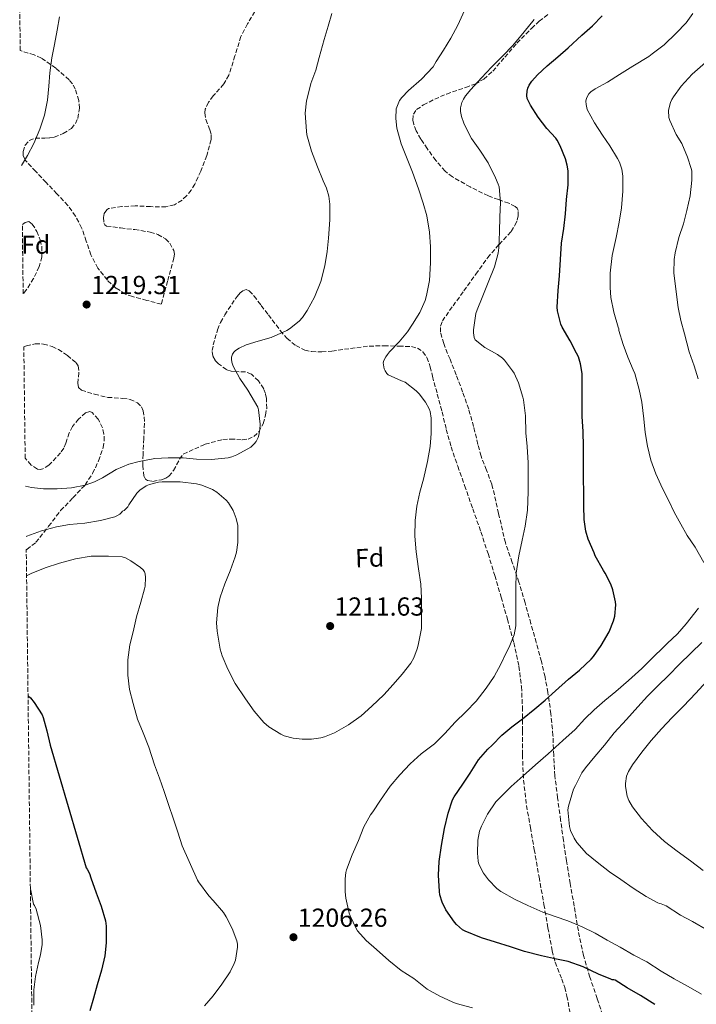
# Model space of a CAD drawing. Units: metres. Extents: x 583459 to 586894, y 4738190 to 4740546.
# Drawn here: x 583468 to 583728, y 4739338 to 4739716 of the extents above; entities that cross this region are included whole.
import ezdxf
from ezdxf.enums import TextEntityAlignment as Align

# ---------------------------------------------------------------- set-up
doc = ezdxf.new("R2010")
doc.units = ezdxf.units.M
doc.header["$MEASUREMENT"] = 0
doc.linetypes.add('DGN Style 3', pattern=[2.435891, 1.739922, -0.695969])
for name, color, linetype, lineweight in [('Cota de punto acotado terreno', 7, 'Continuous', 0), ('Curva de nivel directora', 30, 'Continuous', 30), ('Curva de nivel intermedia', 30, 'Continuous', 0), ('Etiqueta de zona arbolada', 92, 'Continuous', 0), ('Punto acotado terreno (símbolo)', 7, 'Continuous', 0), ('Zona arbolada', 92, 'DGN Style 3', 0)]:
    doc.layers.add(name, color=color, linetype=linetype, lineweight=lineweight)
doc.styles.add('Style-Arial', font='arial.ttf')

# ---------------------------------------------------------------- blocks, each defined once
blk = doc.blocks.new('5PATER')
at = {"layer": 'Punto acotado terreno (símbolo)', "linetype": 'Continuous', "lineweight": 0}
h = blk.add_hatch(color=51, dxfattribs=at)
edge = h.paths.add_edge_path()
edge.add_ellipse((0, 0), major_axis=(-0.11, -0.111), ratio=0.999422, start_angle=0, end_angle=360)

msp = doc.modelspace()

# ---------------------------------------------------------------- linework, layer by layer
at = {"layer": 'Curva de nivel directora', "color": 30, "linetype": 'Continuous', "lineweight": 30, "elevation": 1200, "flags": 128}
for points in [[(583683.63, 4739583.64), (583682.82, 4739586.3), (583682.08, 4739587.82), (583679.66, 4739592.44), (583676.61, 4739597.72), (583676.1, 4739598.95), (583674.72, 4739604.06), (583674.67, 4739605.43), (583674.96, 4739611.8), (583675.5, 4739617.45), (583675.87, 4739623.74), (583676.3, 4739630.02), (583677.2, 4739635.61), (583677.86, 4739641.29), (583678.22, 4739646.78), (583678.86, 4739652.41), (583678.8, 4739657.75), (583678.48, 4739659.93), (583677.78, 4739662.41), (583675.82, 4739667.4), (583674.61, 4739669.64), (583674.08, 4739670.38), (583670.72, 4739674.09), (583667.36, 4739678.44), (583664.39, 4739683.06), (583663.15, 4739685.66), (583662.98, 4739686.78), (583663.07, 4739688.46), (583663.39, 4739689.61), (583663.91, 4739690.73), (583664.9, 4739692.25), (583667.09, 4739694.73), (583670.83, 4739698.2), (583674.88, 4739701.66), (583678.91, 4739705.05), (583684.13, 4739709.98), (583688.21, 4739713.5), (583691.92, 4739717.42)], [(583712.22, 4739337.51), (583706.6, 4739340.94), (583701.55, 4739343.93), (583696.87, 4739346.82), (583696.39, 4739346.98), (583695.82, 4739347.06), (583695.27, 4739347.26), (583690.49, 4739349.22), (583684.59, 4739351.99), (583678.84, 4739354.04), (583674.36, 4739355), (583668.57, 4739356.25), (583662.03, 4739357.85), (583656.67, 4739359.67), (583650.94, 4739361.53), (583645.56, 4739363.1), (583639.31, 4739365.64), (583638.24, 4739366.25), (583635.95, 4739368.23), (583635.23, 4739369.15), (583631.92, 4739373.93), (583630.49, 4739376.78), (583629.56, 4739379.71), (583629.39, 4739380.89), (583629, 4739387.15), (583629.34, 4739392.41), (583630.24, 4739398.63), (583631.29, 4739405.13), (583632.73, 4739410.99), (583634.46, 4739416.09), (583635.1, 4739417.31), (583638.35, 4739422.14), (583641.24, 4739426.41), (583644.44, 4739431.47), (583647.96, 4739435.64), (583649.6, 4739437.1), (583653.36, 4739440.94), (583657.18, 4739444.25), (583661.37, 4739447.32), (583666.08, 4739451.13), (583670.06, 4739454.41), (583674.03, 4739458.09), (583679.04, 4739462.52), (583683.26, 4739465.94), (583687.73, 4739470.2), (583688.54, 4739471.22), (583691.53, 4739475.48), (583694.57, 4739480.7), (583696.32, 4739484.92), (583696.77, 4739486.74), (583697.18, 4739491.02), (583697.07, 4739492.18), (583696.05, 4739496.79), (583695.25, 4739499.02), (583693.13, 4739503.19), (583692.49, 4739504.26), (583689.26, 4739509.88), (583688.8, 4739511), (583686.53, 4739516.25), (583685.68, 4739519.37), (583685.07, 4739523.82), (583684.94, 4739529.05), (583684.94, 4739534.38), (583684.81, 4739539.51), (583684.72, 4739545.83), (583684.69, 4739551.88), (583684.65, 4739557.66), (583684.29, 4739563.38), (583684.25, 4739569.05), (583684.26, 4739574.79), (583684.18, 4739579.94), (583683.63, 4739583.64)], [(583471.34, 4739456.06), (583471.57, 4739455.95), (583472.25, 4739455.32), (583473.74, 4739453.58), (583476.73, 4739448.75), (583477.09, 4739447.84), (583478.53, 4739442.68), (583479.82, 4739437.16), (583493.68, 4739390.06), (583494.11, 4739389.48), (583494.94, 4739387.8), (583495.47, 4739386.24), (583497.56, 4739380.38), (583499.45, 4739375.29), (583501.05, 4739369.64), (583501.32, 4739367.66), (583501.4, 4739361.23), (583500.86, 4739356.24), (583499.52, 4739350.65), (583497.95, 4739345.13), (583496.43, 4739340), (583495.1, 4739335.1)]]:
    msp.add_lwpolyline(points, dxfattribs=at)
at = {"layer": 'Curva de nivel intermedia', "color": 30, "linetype": 'Continuous', "lineweight": 0, "flags": 128}
for points, elevation in [([(583483.46, 4739717), (583482.59, 4739711.87), (583481.49, 4739706.33), (583480.51, 4739701.21), (583479.67, 4739695.47), (583479.36, 4739690.33), (583478.85, 4739684.96), (583477.68, 4739679.2), (583475.92, 4739673.82), (583473.55, 4739668.36), (583471.11, 4739663.69), (583468.87, 4739659.85)], 1215), ([(583470.36, 4739536.69), (583472.61, 4739536.16), (583477.25, 4739535.66), (583482.51, 4739535.69), (583488.08, 4739536.06), (583493.25, 4739537.05), (583496.86, 4739538.3), (583499.92, 4739539.82), (583505.18, 4739543), (583510.1, 4739545.08), (583513.97, 4739546.17), (583520.02, 4739547.23), (583525.23, 4739547.58), (583530.88, 4739547.51), (583536.11, 4739547.03), (583541.81, 4739546.95), (583548.22, 4739547.55), (583549.62, 4739547.95), (583551.6, 4739548.71), (583556.99, 4739551.64), (583558.27, 4739552.86), (583558.96, 4739553.82), (583559.73, 4739555.32), (583560.05, 4739556.27), (583560.43, 4739558.41), (583560.51, 4739560.46), (583559.94, 4739565.99), (583559.58, 4739566.95), (583558.38, 4739569.16), (583555.74, 4739573.51), (583552.67, 4739577.99), (583550.16, 4739582.76), (583549.63, 4739584.25), (583549.46, 4739585.39), (583549.49, 4739586.17), (583549.89, 4739587.37), (583550.42, 4739588.11), (583551.1, 4739588.79), (583552.4, 4739589.69), (583555.17, 4739590.97), (583559.71, 4739592.35), (583564.7, 4739593.8), (583570.72, 4739596.44), (583571.82, 4739597.11), (583575.47, 4739600.07), (583576.78, 4739601.47), (583578.58, 4739604.15), (583581.39, 4739609.26), (583583.81, 4739615.35), (583585.39, 4739621.32), (583586.32, 4739626.79), (583586.82, 4739631.99), (583587.33, 4739639), (583587.33, 4739644.95), (583586.9, 4739648.11), (583585.97, 4739651.19), (583584.67, 4739653.96), (583582.53, 4739659.35), (583580.19, 4739665.4), (583578.51, 4739671.69), (583578.37, 4739673.1), (583577.87, 4739680.01), (583578.35, 4739684.76), (583578.69, 4739686.17), (583580, 4739691.42), (583581.95, 4739696.51), (583583.25, 4739701.37), (583585.15, 4739708.25), (583586.59, 4739713.37), (583588, 4739718.23)], 1215), ([(583617.17, 4739596.01), (583619.07, 4739598.94), (583621.82, 4739603.38), (583623.87, 4739607.99), (583624.45, 4739609.94), (583625.57, 4739615.72), (583625.97, 4739622.52), (583625.97, 4739628.63), (583625.55, 4739634.23), (583624.61, 4739640.47), (583623.18, 4739645.38), (583621.33, 4739650.87), (583618.99, 4739657.24), (583616.79, 4739663.11), (583614.74, 4739668.14), (583613.03, 4739674.2), (583612.64, 4739677.91), (583612.83, 4739681.59), (583612.98, 4739682.3), (583614.08, 4739684.81), (583614.93, 4739686.01), (583617.47, 4739688.7), (583622.51, 4739693), (583626.96, 4739697.74), (583628.15, 4739699.75), (583630.93, 4739704.18), (583633.76, 4739708.76), (583636.42, 4739713.82), (583638.99, 4739719.35)], 1210), ([(583696.45, 4739603.51), (583695.3, 4739609.13), (583695.01, 4739612.98), (583695.01, 4739618.47), (583695.76, 4739625.32), (583697.33, 4739632.15), (583698.48, 4739638.14), (583699.31, 4739643.56), (583699.89, 4739649.96), (583699.81, 4739655.7), (583699.42, 4739658.42), (583698.59, 4739661.08), (583697.86, 4739662.58), (583694.93, 4739667.35), (583692.1, 4739671.5), (583688.96, 4739676.2), (583686.22, 4739681.42), (583685.74, 4739683.3), (583685.7, 4739684.57), (583685.87, 4739685.75), (583686.74, 4739687.34), (583687.62, 4739688.2), (583689.2, 4739689.3), (583694.03, 4739691.93), (583698.55, 4739694.78), (583703.7, 4739698.04), (583709.83, 4739701.73), (583711.09, 4739702.74), (583715.73, 4739706.23), (583720.42, 4739710.65), (583724.24, 4739714.71), (583726.79, 4739718.2)], 1195), ([(583662.41, 4739563.72), (583661.7, 4739569.77), (583661.38, 4739570.89), (583659.74, 4739576.41), (583658.08, 4739580.1), (583657.47, 4739581.03), (583654.42, 4739585.11), (583653.68, 4739585.8), (583651.74, 4739587.21), (583646.9, 4739589.93), (583643.12, 4739592.82), (583642.75, 4739593.8), (583642.5, 4739595.51), (583642.48, 4739596.73), (583643.42, 4739603), (583643.87, 4739604.38), (583645.76, 4739609.16), (583648.16, 4739614.94), (583650.61, 4739620.94), (583651.98, 4739626.15), (583652.22, 4739628.26), (583652.51, 4739634.33), (583652.66, 4739640.09), (583652.85, 4739645.69), (583652.3, 4739651.61), (583652.02, 4739652.71), (583650.98, 4739655.16), (583648.08, 4739660.9), (583644.98, 4739665.69), (583641.68, 4739670.28), (583641.12, 4739671.42), (583638.74, 4739676.1), (583637.83, 4739678.63), (583637.49, 4739680.63), (583637.52, 4739682.01), (583638, 4739684.04), (583638.63, 4739685.38), (583639.43, 4739686.65), (583641.49, 4739689.05), (583645.55, 4739693.59), (583649.41, 4739697.69), (583653.71, 4739701.94), (583657.59, 4739705.9), (583661.97, 4739711.26), (583665.76, 4739715.94)], 1205), ([(583728.83, 4739577.94), (583727.28, 4739582.95), (583725.38, 4739588.28), (583723.6, 4739595.16), (583722.16, 4739600.3), (583721.1, 4739605.3), (583720.18, 4739612.36), (583719.49, 4739618.58), (583719.6, 4739623.7), (583719.98, 4739626.26), (583721.44, 4739632.15), (583723.15, 4739637.49), (583724.45, 4739642.6), (583725.74, 4739648.21), (583726.4, 4739654.21), (583726.32, 4739657.77), (583726.16, 4739658.68), (583724.75, 4739663.08), (583722.48, 4739668.25), (583720.4, 4739671.72), (583717.9, 4739677.13), (583717.6, 4739678.26), (583717.44, 4739681), (583717.62, 4739682.15), (583718.18, 4739684.05), (583718.72, 4739685.21), (583719.34, 4739686.18), (583722.22, 4739690.29), (583726.54, 4739694.95), (583731.59, 4739699.48)], 1190), ([(583730.99, 4739507.34), (583727.66, 4739513.26), (583724.57, 4739517.72), (583722.16, 4739522.1), (583719.65, 4739526.68), (583717.47, 4739531.24), (583715.13, 4739535.75), (583712.56, 4739541.42), (583710.61, 4739546.71), (583709.34, 4739552.06), (583708.48, 4739557.3), (583707.87, 4739562.57), (583707.13, 4739568.92), (583706.16, 4739573.85), (583704.46, 4739579.9), (583703.81, 4739581.35), (583701.81, 4739586.2), (583700.05, 4739591.08), (583698.37, 4739596.47), (583698.32, 4739597.16), (583698.13, 4739597.77), (583696.45, 4739603.51)], 1195), ([(583470.6, 4739517.32), (583470.86, 4739517.44), (583476.56, 4739519.48), (583482.24, 4739521.05), (583487.28, 4739521.92), (583493.1, 4739522.49), (583499.14, 4739523.45), (583504.7, 4739524.92), (583505.5, 4739525.26), (583506.56, 4739525.9), (583507.12, 4739526.4), (583507.65, 4739527), (583508.27, 4739527.36), (583509.66, 4739528.76), (583510.06, 4739529.44), (583513.09, 4739534.03), (583514.3, 4739535.16), (583516.77, 4739536.81), (583517.98, 4739537.32), (583521.49, 4739538.2), (583522.85, 4739538.36), (583529.76, 4739538.35), (583536.1, 4739537.61), (583538.11, 4739537.07), (583542.22, 4739535.32), (583543.86, 4739534.3), (583547.46, 4739531.29), (583548.35, 4739530.2), (583550.19, 4739527.27), (583551.36, 4739524.27), (583551.93, 4739521.61), (583551.97, 4739520.65), (583551.95, 4739515.03), (583551.41, 4739511.24), (583550.91, 4739509.53), (583549.02, 4739504.15), (583547.01, 4739499.11), (583545.17, 4739493.96), (583544.3, 4739490.04), (583543.79, 4739484.12), (583544.03, 4739480.89), (583545.12, 4739474.04), (583545.95, 4739471.45), (583548.14, 4739466.31), (583550.96, 4739460.91), (583554.93, 4739454.91), (583558.16, 4739450.2), (583561.9, 4739445.87), (583563.89, 4739444.25), (583568.45, 4739441.32), (583569.79, 4739440.75), (583573.17, 4739439.83), (583576.72, 4739439.4), (583580.27, 4739439.42), (583583.84, 4739439.91), (583585.26, 4739440.3), (583589.12, 4739441.95), (583594.49, 4739445.03), (583599.28, 4739448.41), (583603.44, 4739452.09), (583607.98, 4739456.43), (583611.57, 4739460.46), (583615.07, 4739464.38), (583618.43, 4739468.65), (583619.53, 4739470.68), (583620.83, 4739474.14), (583621.17, 4739475.55), (583622.45, 4739482.01), (583622.46, 4739483.24), (583622.48, 4739488.44), (583622.48, 4739493.58), (583622.21, 4739499.07), (583621.39, 4739504.91), (583620.41, 4739511.42), (583619.92, 4739517.4), (583620.08, 4739523.53), (583620.78, 4739528.97), (583621.92, 4739534.31), (583623.23, 4739539.35), (583624.81, 4739546.12), (583625.79, 4739551.95), (583626.19, 4739556.95), (583626.21, 4739562.76), (583625.82, 4739565.37), (583625.42, 4739566.39), (583624, 4739568.95), (583621.58, 4739572.15), (583620.43, 4739573.29), (583616.22, 4739576.57), (583614.77, 4739577.18), (583609.73, 4739579.4), (583609.14, 4739579.95), (583608.53, 4739580.94), (583608.19, 4739581.72), (583607.84, 4739584.06), (583608.06, 4739584.99), (583608.82, 4739586.36), (583609.49, 4739587.29), (583610.26, 4739588.22), (583613.9, 4739592.15), (583617.17, 4739596.01)], 1210), ([(583642.12, 4739336.22), (583635.88, 4739337.91), (583634.27, 4739338.59), (583629.56, 4739340.68), (583624.7, 4739343.42), (583624, 4739343.96), (583619.56, 4739347.51), (583614.64, 4739350.59), (583609.98, 4739354.44), (583605.24, 4739358.71), (583601.29, 4739362.11), (583597.96, 4739365.85), (583597.39, 4739366.71), (583595.05, 4739371.61), (583594.78, 4739372.59), (583593.39, 4739378.35), (583593.16, 4739380.79), (583593.13, 4739385.83), (583593.45, 4739388.27), (583593.72, 4739389.27), (583595.88, 4739394.97), (583598.32, 4739400.51), (583600.4, 4739405.79), (583602.94, 4739410.39), (583603.84, 4739411.59), (583606.72, 4739416.04), (583610.49, 4739421.4), (583614.2, 4739425.82), (583618.19, 4739429.98), (583622.41, 4739433.88), (583627.45, 4739437.61), (583631.53, 4739441.69), (583635.48, 4739445.93), (583639.49, 4739449.91), (583643.49, 4739454.07), (583647.37, 4739459), (583650.43, 4739463.51), (583652.97, 4739468.22), (583655.21, 4739472.92), (583656.22, 4739474.78), (583658.11, 4739479.54), (583658.75, 4739482.94), (583658.77, 4739484.33), (583658.78, 4739490.92), (583658.77, 4739497.62), (583658.93, 4739503.22), (583659.9, 4739509.85), (583661.17, 4739515.85), (583662.4, 4739521.26), (583663.18, 4739527.48), (583663.45, 4739534.49), (583663.53, 4739540.55), (583663.49, 4739545.61), (583663.05, 4739551.85), (583662.54, 4739557.21), (583662.41, 4739563.72)], 1205), ([(583470.78, 4739502.23), (583472.49, 4739503.05), (583477.97, 4739505.23), (583483.44, 4739507.08), (583489.63, 4739508.8), (583495.58, 4739509.72), (583496.54, 4739509.74), (583502.27, 4739509.76), (583507.44, 4739509.48), (583508.72, 4739509.07), (583510.89, 4739507.96), (583514.54, 4739505.45), (583515.53, 4739504.46), (583516.03, 4739503.74), (583516.35, 4739502.96), (583516.46, 4739501.6), (583516.29, 4739498.25), (583516.09, 4739497.26), (583514.64, 4739492.06), (583513.05, 4739486.49), (583511.68, 4739480.75), (583510.46, 4739475.64), (583509.73, 4739469.95), (583509.66, 4739464.09), (583510.35, 4739458.56), (583511.68, 4739453.15), (583513.45, 4739447.18), (583515.57, 4739441.92), (583517.76, 4739436.33), (583519.92, 4739429.58), (583521.82, 4739424.48), (583523.63, 4739419.39), (583528.94, 4739403.74), (583530.52, 4739398.43), (583536.49, 4739385.24), (583536.86, 4739384.7), (583540.81, 4739379.23), (583542.49, 4739377.44), (583546.44, 4739372.83), (583547.48, 4739371.21), (583549.79, 4739366.67), (583551.58, 4739361.95), (583551.77, 4739360.73), (583551.8, 4739359.5), (583551.05, 4739354.6), (583550.59, 4739353.23), (583548.97, 4739350.03), (583545.84, 4739345.36), (583542.51, 4739340.89), (583539.15, 4739336.97)], 1205), ([(583730.12, 4739341.53), (583724.91, 4739344.47), (583719.59, 4739347.34), (583714.6, 4739350.31), (583709.03, 4739353.94), (583704.09, 4739356.5), (583698.89, 4739359.54), (583693.87, 4739362.26), (583689.26, 4739364.95), (583684.3, 4739367.32), (583678.76, 4739369.69), (583673.93, 4739371.35), (583669.13, 4739372.94), (583663.37, 4739375.51), (583658.44, 4739377.9), (583652.99, 4739380.89), (583651.48, 4739382.06), (583648.2, 4739385.43), (583646.32, 4739387.93), (583644.54, 4739391.48), (583644.3, 4739392.59), (583644.08, 4739395.61), (583644.16, 4739400.7), (583644.78, 4739404.12), (583645.53, 4739406.04), (583647.92, 4739410.65), (583651.13, 4739415.34), (583652.88, 4739417.18), (583657.02, 4739421.32), (583661.58, 4739425.38), (583666.27, 4739429.54), (583671.2, 4739433.8), (583676.78, 4739438.95), (583681.55, 4739443.16), (583685.31, 4739447.21), (583688.91, 4739450.74), (583692.99, 4739454.31), (583697.21, 4739457.83), (583702.09, 4739461.99), (583707.2, 4739466.62), (583711.55, 4739470.97), (583715.39, 4739474.62), (583716.94, 4739476.15), (583720.88, 4739479.96), (583724.19, 4739483.8), (583728.94, 4739489.75)], 1195), ([(583732.44, 4739366.06), (583726.68, 4739369.45), (583722.04, 4739371.78), (583716.46, 4739375.38), (583714.62, 4739376.2), (583713.95, 4739376.3), (583713.32, 4739376.55), (583708.83, 4739379.02), (583703.87, 4739382.17), (583699.05, 4739385.54), (583694.76, 4739388.47), (583689.98, 4739392.23), (583685.96, 4739395.58), (583682.2, 4739399.77), (583681.15, 4739401.42), (583679.8, 4739404.38), (583679.4, 4739405.88), (583678.76, 4739412.36), (583678.94, 4739413.67), (583680.96, 4739420.28), (583681.63, 4739421.66), (583684.17, 4739426.55), (583685.5, 4739428.46), (583689.12, 4739432.82), (583692.76, 4739437.14), (583696.56, 4739441.83), (583701.26, 4739447.05), (583705.61, 4739451.83), (583709.37, 4739455.96), (583713.24, 4739459.86), (583717.58, 4739463.99), (583721.47, 4739468.15), (583726.16, 4739472.66), (583730.28, 4739476.62)], 1190), ([(583730.78, 4739388.94), (583725.8, 4739392.7), (583720.68, 4739396.49), (583715.92, 4739400.18), (583711.31, 4739404.38), (583707.08, 4739408.98), (583703.61, 4739413.46), (583702.14, 4739415.94), (583701.56, 4739417.5), (583700.84, 4739421.3), (583700.84, 4739422.39), (583701.29, 4739425.22), (583702.08, 4739427.06), (583703.58, 4739429.56), (583707.21, 4739434.46), (583710.73, 4739438.95), (583714.68, 4739443.48), (583718.81, 4739447.8), (583723.12, 4739452.14), (583727.92, 4739457.14), (583732.01, 4739461.62)], 1185), ([(583472.24, 4739381.93), (583473.39, 4739376.12), (583473.88, 4739375.56), (583474.41, 4739374.17), (583476.09, 4739367.85), (583476.78, 4739362.36), (583476.76, 4739360.6), (583476.17, 4739356.64), (583475.34, 4739353.71), (583474.22, 4739348.33), (583473.61, 4739343.15), (583473.55, 4739337.28)], 1195)]:
    msp.add_lwpolyline(points, dxfattribs=dict(at, elevation=elevation))
at = {"layer": 'Zona arbolada', "color": 92, "linetype": 'DGN Style 3', "lineweight": 0}
for points in [[(583558.52, 4739718.99, 1219.94), (583555.65, 4739714.26, 1219.94), (583553.15, 4739709.43, 1219.92), (583550.85, 4739702.02, 1219.82), (583548.51, 4739694.59, 1219.73), (583546.54, 4739691.2, 1219.67), (583542.52, 4739686.56, 1219.6), (583540.7, 4739684.14, 1219.57), (583539.43, 4739681.47, 1219.56), (583539.21, 4739680.04, 1219.57), (583539.7, 4739677.49, 1219.57), (583541.21, 4739673.61, 1219.59), (583541.71, 4739671.68, 1219.59), (583541.67, 4739669.79, 1219.6), (583540.03, 4739663.69, 1219.61), (583537.73, 4739657.66, 1219.63), (583535.43, 4739652.73, 1219.97), (583534.04, 4739650.42, 1220.22), (583532.26, 4739648.19, 1220.36), (583530.51, 4739646.55, 1220.38), (583527.56, 4739644.79, 1220.34), (583524.32, 4739643.96, 1220.33), (583518.42, 4739644.05, 1220.53), (583512.51, 4739644.38, 1220.72), (583507.4, 4739644.11, 1220.55), (583502.31, 4739643.29, 1220.43), (583501.55, 4739642.88, 1220.46), (583500.61, 4739641.37, 1220.55), (583500.28, 4739639.9, 1220.63), (583500.45, 4739637.8, 1220.75), (583500.87, 4739637.03, 1220.8), (583501.54, 4739636.6, 1220.84), (583506.9, 4739635.86, 1221.06), (583512.32, 4739635.23, 1221.23), (583518.28, 4739634.26, 1221.11), (583521.23, 4739633.39, 1221.03), (583524.13, 4739631.64, 1221.07), (583525.79, 4739630.01, 1221.2), (583527.32, 4739627.25, 1221.46), (583527.57, 4739625.8, 1221.58), (583527.39, 4739624.35, 1221.68), (583524.96, 4739615.47, 1222.16), (583522.53, 4739606.59, 1222.64), (583516.98, 4739608.04, 1222.29), (583511.44, 4739609.5, 1221.95), (583508.77, 4739610.48, 1221.85), (583505.11, 4739612.78, 1221.89), (583501.81, 4739615.8, 1221.93), (583498.17, 4739620.46, 1221.89), (583495.46, 4739625.58, 1221.82), (583493.72, 4739630.76, 1221.6), (583491.92, 4739635.9, 1221.34), (583489.58, 4739640.43, 1221.24), (583486.63, 4739644.52, 1221.12), (583482.45, 4739648.95, 1220.73), (583478.27, 4739653.37, 1220.33), (583474.3, 4739657.59, 1220.13), (583470.34, 4739661.82, 1219.93), (583469.49, 4739663.59, 1219.82), (583469.44, 4739665.21, 1219.72), (583470.19, 4739667.63, 1219.58), (583471.81, 4739669.47, 1219.53), (583474.12, 4739670.35, 1219.58), (583477.81, 4739670.42, 1219.68), (583479.65, 4739670.43, 1219.75), (583481.43, 4739670.78, 1219.8), (583484.86, 4739672.1, 1219.94), (583488, 4739674.11, 1220.04), (583489.54, 4739675.98, 1220.06), (583490.44, 4739677.93, 1220.03), (583491.08, 4739681.82, 1219.9), (583490.84, 4739684.88, 1219.78), (583489.49, 4739689.25, 1219.58), (583488.41, 4739691.17, 1219.5), (583487.11, 4739692.8, 1219.44), (583482.02, 4739697.26, 1219.33), (583476.48, 4739701.08, 1219.21), (583473.66, 4739702.36, 1219.02), (583469.09, 4739703.74, 1218.52), (583468.34, 4739704.08, 1218.44), (583468.13, 4739721.47, 1218.36)], [(583558.52, 4739718.99, 1219.94), (583555.65, 4739714.26, 1219.94), (583553.15, 4739709.43, 1219.92), (583550.85, 4739702.02, 1219.82), (583548.51, 4739694.59, 1219.73), (583546.54, 4739691.2, 1219.67), (583542.52, 4739686.56, 1219.6), (583540.7, 4739684.14, 1219.57), (583539.43, 4739681.47, 1219.56), (583539.21, 4739680.04, 1219.57), (583539.7, 4739677.49, 1219.57), (583541.21, 4739673.61, 1219.59), (583541.71, 4739671.68, 1219.59), (583541.67, 4739669.79, 1219.6), (583540.03, 4739663.69, 1219.61), (583537.73, 4739657.66, 1219.63), (583535.43, 4739652.73, 1219.97), (583534.04, 4739650.42, 1220.22), (583532.26, 4739648.19, 1220.36), (583530.51, 4739646.55, 1220.38), (583527.56, 4739644.79, 1220.34), (583524.32, 4739643.96, 1220.33), (583518.42, 4739644.05, 1220.53), (583512.51, 4739644.38, 1220.72), (583507.4, 4739644.11, 1220.55), (583502.31, 4739643.29, 1220.43), (583501.55, 4739642.88, 1220.46), (583500.61, 4739641.37, 1220.55), (583500.28, 4739639.9, 1220.63), (583500.45, 4739637.8, 1220.75), (583500.87, 4739637.03, 1220.8), (583501.54, 4739636.6, 1220.84), (583506.9, 4739635.86, 1221.06), (583512.32, 4739635.23, 1221.23), (583518.28, 4739634.26, 1221.11), (583521.23, 4739633.39, 1221.03), (583524.13, 4739631.64, 1221.07), (583525.79, 4739630.01, 1221.2), (583527.32, 4739627.25, 1221.46), (583527.57, 4739625.8, 1221.58), (583527.39, 4739624.35, 1221.68), (583524.96, 4739615.47, 1222.16), (583522.53, 4739606.59, 1222.64), (583516.98, 4739608.04, 1222.29), (583511.44, 4739609.5, 1221.95), (583508.77, 4739610.48, 1221.85), (583505.11, 4739612.78, 1221.89), (583501.81, 4739615.8, 1221.93), (583498.17, 4739620.46, 1221.89), (583495.46, 4739625.58, 1221.82), (583493.72, 4739630.76, 1221.6), (583491.92, 4739635.9, 1221.34), (583489.58, 4739640.43, 1221.24), (583486.63, 4739644.52, 1221.12), (583482.45, 4739648.95, 1220.73), (583478.27, 4739653.37, 1220.33), (583474.3, 4739657.59, 1220.13), (583470.34, 4739661.82, 1219.93), (583469.49, 4739663.59, 1219.82), (583469.44, 4739665.21, 1219.72), (583470.19, 4739667.63, 1219.58), (583471.81, 4739669.47, 1219.53), (583474.12, 4739670.35, 1219.58), (583477.81, 4739670.42, 1219.68), (583479.65, 4739670.43, 1219.75), (583481.43, 4739670.78, 1219.8), (583484.86, 4739672.1, 1219.94), (583488, 4739674.11, 1220.04), (583489.54, 4739675.98, 1220.06), (583490.44, 4739677.93, 1220.03), (583491.08, 4739681.82, 1219.9), (583490.84, 4739684.88, 1219.78), (583489.49, 4739689.25, 1219.58), (583488.41, 4739691.17, 1219.5), (583487.11, 4739692.8, 1219.44), (583482.02, 4739697.26, 1219.33), (583476.48, 4739701.08, 1219.21), (583473.66, 4739702.36, 1219.02), (583469.09, 4739703.74, 1218.52), (583468.34, 4739704.08, 1218.44)], [(583692.91, 4739331.11, 1205.77), (583690.01, 4739339.77, 1204.92), (583687.21, 4739348.02, 1204.34), (583684.73, 4739356.38, 1203.71), (583682.77, 4739365.82, 1202.68), (583681.15, 4739375.32, 1201.63), (583679.63, 4739383.98, 1200.69), (583678.2, 4739392.66, 1199.77), (583677.06, 4739400.5, 1199.38), (583675.96, 4739408.34, 1199.55), (583674.8, 4739416.89, 1200.05), (583673.72, 4739425.43, 1200.92), (583673.3, 4739433.18, 1202.08), (583673.02, 4739440.92, 1203.26), (583672.23, 4739449.16, 1204.06), (583671.1, 4739457.4, 1204.99), (583669.98, 4739463.41, 1206.42), (583668.57, 4739469.3, 1207.96), (583666.61, 4739476.57, 1209.47), (583664.57, 4739483.83, 1210.78), (583662.3, 4739491.78, 1211.9), (583659.97, 4739499.74, 1212.83), (583657.37, 4739507.36, 1213.66), (583654.72, 4739514.97, 1214.01), (583652.12, 4739526.16, 1213.76), (583649.57, 4739537.37, 1213.44), (583647.49, 4739542.79, 1213.25), (583645.41, 4739548.22, 1213.08), (583644.17, 4739552.71, 1213.21), (583642.54, 4739559.53, 1213.87), (583640.64, 4739566.26, 1214.36), (583638.3, 4739572.86, 1214.49), (583635.87, 4739579.42, 1214.56), (583633.47, 4739585.42, 1214.57), (583631.04, 4739591.42, 1214.56), (583629.77, 4739595.88, 1214.53), (583629.76, 4739598.13, 1214.51), (583630.53, 4739600.12, 1214.49), (583634.62, 4739605.94, 1214.56), (583638.75, 4739611.7, 1214.46), (583643.34, 4739618.09, 1213.97), (583647.94, 4739624.47, 1213.44), (583652.35, 4739629.57, 1213), (583656.93, 4739634.52, 1212.57), (583658.43, 4739636.82, 1212.43), (583659.32, 4739638.89, 1212.34), (583659.71, 4739640.46, 1212.29), (583659.66, 4739642.59, 1212.2), (583659.26, 4739643.45, 1212.16), (583658.56, 4739644.12, 1212.12), (583656.1, 4739645.39, 1212.04), (583652.11, 4739646.75, 1212), (583648.19, 4739648.22, 1212.09), (583641.25, 4739651.61, 1212.7), (583634.43, 4739655.45, 1213.37), (583631.56, 4739657.71, 1213.55), (583627.97, 4739661.83, 1213.76), (583624.71, 4739666.33, 1213.92), (583622.21, 4739670.03, 1213.98), (583620.5, 4739673.19, 1213.99), (583619.59, 4739675.57, 1213.97), (583619.24, 4739677.27, 1213.94), (583619.41, 4739679.54, 1213.87), (583620.64, 4739681.34, 1213.76), (583623.25, 4739683.13, 1213.41), (583627.58, 4739685.34, 1212.58), (583632.1, 4739687.32, 1211.96), (583639.49, 4739689.82, 1211.61), (583643.11, 4739691.15, 1211.48), (583646.4, 4739693.02, 1211.36), (583649.89, 4739696.11, 1211.27), (583654.53, 4739701.51, 1211.21), (583659.2, 4739706.87, 1211.04), (583664.77, 4739712.54, 1209.92), (583667.72, 4739715.26, 1209.15), (583671.01, 4739717.88, 1208.54)], [(583623.25, 4739683.13, 1213.41), (583627.58, 4739685.34, 1212.58), (583632.1, 4739687.32, 1211.96), (583639.49, 4739689.82, 1211.61), (583643.11, 4739691.15, 1211.48), (583646.4, 4739693.02, 1211.36), (583649.89, 4739696.11, 1211.27), (583654.53, 4739701.51, 1211.21), (583659.2, 4739706.87, 1211.04), (583664.77, 4739712.54, 1209.92), (583667.72, 4739715.26, 1209.15), (583671.01, 4739717.88, 1208.54)], [(583692.91, 4739331.11, 1205.77), (583690.01, 4739339.77, 1204.92), (583687.21, 4739348.02, 1204.34), (583684.73, 4739356.38, 1203.71), (583682.77, 4739365.82, 1202.68), (583681.15, 4739375.32, 1201.63), (583679.63, 4739383.98, 1200.69), (583678.2, 4739392.66, 1199.77), (583677.06, 4739400.5, 1199.38), (583675.96, 4739408.34, 1199.55), (583674.8, 4739416.89, 1200.05), (583673.72, 4739425.43, 1200.92), (583673.3, 4739433.18, 1202.08), (583673.02, 4739440.92, 1203.26), (583672.23, 4739449.16, 1204.06), (583671.1, 4739457.4, 1204.99), (583669.98, 4739463.41, 1206.42), (583668.57, 4739469.3, 1207.96), (583666.61, 4739476.57, 1209.47), (583664.57, 4739483.83, 1210.78), (583662.3, 4739491.78, 1211.9), (583659.97, 4739499.74, 1212.83), (583657.37, 4739507.36, 1213.66), (583654.72, 4739514.97, 1214.01), (583652.12, 4739526.16, 1213.76), (583649.57, 4739537.37, 1213.44), (583647.49, 4739542.79, 1213.25), (583645.41, 4739548.22, 1213.08), (583644.17, 4739552.71, 1213.21), (583642.54, 4739559.53, 1213.87), (583640.64, 4739566.26, 1214.36), (583638.3, 4739572.86, 1214.49), (583635.87, 4739579.42, 1214.56), (583633.47, 4739585.42, 1214.57), (583631.04, 4739591.42, 1214.56), (583629.77, 4739595.88, 1214.53), (583629.76, 4739598.13, 1214.51), (583630.53, 4739600.12, 1214.49), (583634.62, 4739605.94, 1214.56), (583638.75, 4739611.7, 1214.46), (583643.34, 4739618.09, 1213.97), (583647.94, 4739624.47, 1213.44), (583652.35, 4739629.57, 1213), (583656.93, 4739634.52, 1212.57), (583658.43, 4739636.82, 1212.43), (583659.32, 4739638.89, 1212.34), (583659.71, 4739640.46, 1212.29), (583659.66, 4739642.59, 1212.2), (583659.26, 4739643.45, 1212.16), (583658.56, 4739644.12, 1212.12), (583656.1, 4739645.39, 1212.04), (583652.11, 4739646.75, 1212), (583648.19, 4739648.22, 1212.09), (583641.25, 4739651.61, 1212.7), (583634.43, 4739655.45, 1213.37), (583631.56, 4739657.71, 1213.55), (583627.97, 4739661.83, 1213.76), (583624.71, 4739666.33, 1213.92), (583622.21, 4739670.03, 1213.98), (583620.5, 4739673.19, 1213.99), (583619.59, 4739675.57, 1213.97), (583619.24, 4739677.27, 1213.94), (583619.41, 4739679.54, 1213.87), (583620.64, 4739681.34, 1213.76), (583623.25, 4739683.13, 1213.41)], [(583469.15, 4739637.14, 1219.78), (583470.24, 4739638.01, 1219.84), (583471.62, 4739638.3, 1219.92), (583472.97, 4739637.38, 1220.01), (583474.72, 4739634.56, 1220.16), (583476.03, 4739631.26, 1220.27), (583476.66, 4739628.67, 1220.31), (583476.66, 4739624.73, 1220.31), (583475.62, 4739620.99, 1220.3), (583473.45, 4739616.44, 1220.28), (583470.75, 4739612.19, 1220.27), (583469.47, 4739610.59, 1220.27)], [(583473.27, 4739296.89, 1199.88), (583470.66, 4739512.3, 1216.32), (583470.85, 4739512.38, 1216.35), (583474.34, 4739515.1, 1216.81), (583479.25, 4739521.23, 1217.53), (583483.87, 4739527.29, 1218), (583488.6, 4739532.15, 1218.19), (583493.28, 4739537.15, 1218.35), (583496.16, 4739541.56, 1218.47), (583498.43, 4739546.4, 1218.57), (583500.18, 4739551.5, 1218.58), (583500.57, 4739554.11, 1218.57), (583500.51, 4739556.7, 1218.57), (583499.95, 4739559.05, 1218.61), (583498.26, 4739562.43, 1218.68), (583495.97, 4739564.96, 1218.73), (583495.11, 4739565.3, 1218.74), (583493.42, 4739564.81, 1218.75), (583490.75, 4739562.45, 1218.76), (583488.45, 4739559.58, 1218.77), (583487.11, 4739557.11, 1218.75), (583485.84, 4739553.21, 1218.69), (583485.04, 4739551.29, 1218.67), (583483.84, 4739549.47, 1218.67), (583479.39, 4739544.76, 1218.89), (583477.06, 4739543.27, 1219.08), (583475.95, 4739543.03, 1219.18), (583474.91, 4739543.23, 1219.28), (583472.57, 4739544.79, 1219.58), (583470.23, 4739547.36, 1219.97), (583469.72, 4739590.14, 1221.45), (583470.71, 4739590.62, 1221.44), (583474.07, 4739591.36, 1221.43), (583477.31, 4739591.26, 1221.42), (583480.58, 4739590.36, 1221.43), (583482.99, 4739589.21, 1221.43), (583486.5, 4739586.88, 1221.44), (583489.86, 4739584, 1221.45), (583490.62, 4739582.83, 1221.46), (583490.89, 4739580.26, 1221.49), (583490.5, 4739576.21, 1221.55), (583490.77, 4739574.59, 1221.58), (583491.87, 4739573.56, 1221.61), (583496.89, 4739571.97, 1221.83), (583501.98, 4739570.78, 1221.93), (583507.7, 4739570.39, 1221.65), (583510.55, 4739570, 1221.46), (583513.34, 4739568.73, 1221.29), (583514.88, 4739567.12, 1221.2), (583515.55, 4739565.66, 1221.13), (583515.99, 4739563.27, 1221.02), (583516.06, 4739560.86, 1220.91), (583515.82, 4739554.91, 1220.51), (583515.52, 4739548.96, 1220.08), (583515.45, 4739544.63, 1219.92), (583515.9, 4739540.32, 1219.76), (583516.42, 4739539.34, 1219.66), (583517.23, 4739538.81, 1219.56), (583519.21, 4739538.5, 1219.36), (583522.67, 4739539.12, 1219.05), (583524.23, 4739539.75, 1218.91), (583525.44, 4739540.48, 1218.8), (583527.28, 4739542.71, 1218.6), (583529.59, 4739547.04, 1218.32), (583530.98, 4739548.96, 1218.18), (583539.39, 4739552.77, 1217.52), (583546.18, 4739554.59, 1217.01), (583549.12, 4739554.78, 1216.84), (583553.64, 4739554.48, 1216.79), (583555.87, 4739554.77, 1216.87), (583558.05, 4739555.77, 1217.04), (583559.96, 4739557.54, 1217.41), (583561.66, 4739560.67, 1218.39), (583562.59, 4739563.99, 1219.53), (583563.03, 4739566.51, 1220.67), (583563, 4739570.33, 1222.77), (583562.59, 4739572.23, 1223.56), (583561.89, 4739574.11, 1223.92), (583559.94, 4739577.13, 1223.53), (583557.15, 4739579.64, 1222.96), (583554.88, 4739580.53, 1222.79), (583551.16, 4739580.65, 1222.55), (583549.33, 4739580.81, 1222.43), (583547.62, 4739581.43, 1222.32), (583544.46, 4739583.65, 1222.07), (583543.2, 4739585.03, 1221.96), (583542.3, 4739586.68, 1221.87), (583542.07, 4739588.8, 1221.84), (583542.5, 4739590.91, 1221.87), (583544.14, 4739596.74, 1221.96), (583545.3, 4739599.6, 1222.01), (583546.94, 4739602.46, 1222.06), (583551.65, 4739609.59, 1222.16), (583552.89, 4739611, 1222.18), (583553.8, 4739611.76, 1222.2), (583555.12, 4739612.23, 1222.23), (583556.35, 4739611.71, 1222.25), (583558.2, 4739609.7, 1222.18), (583560.93, 4739606.1, 1221.83), (583563.68, 4739602.49, 1221.58), (583568.24, 4739596.43, 1221.6), (583570.82, 4739593.46, 1221.63), (583574.18, 4739590.65, 1221.61), (583577.64, 4739588.92, 1221.56), (583580.25, 4739588.35, 1221.51), (583584.17, 4739588.26, 1221.41), (583588.1, 4739588.57, 1221.29), (583595.25, 4739589.56, 1220.93), (583602.4, 4739590.46, 1220.52), (583608.11, 4739590.58, 1220.51), (583613.86, 4739590.43, 1220.46), (583618.63, 4739590.3, 1219.82), (583620.91, 4739589.71, 1219.41), (583622.98, 4739588.28, 1219.12), (583624.6, 4739586.07, 1218.94), (583625.87, 4739582.53, 1218.74), (583626.72, 4739578.87, 1218.48), (583628.59, 4739572.05, 1217.74), (583630.43, 4739565.21, 1217.07), (583632.04, 4739558.48, 1216.71), (583633.89, 4739551.8, 1216.36), (583636.46, 4739544.34, 1215.88), (583639.07, 4739536.92, 1215.34), (583642.21, 4739528, 1214.33), (583645.34, 4739519.06, 1213.32), (583648.08, 4739510.75, 1212.86), (583650.65, 4739502.39, 1212.43), (583653.13, 4739493.98, 1211.79), (583655.52, 4739485.56, 1211.05), (583657.94, 4739476.56, 1209.95), (583659.97, 4739467.45, 1208.91), (583660.93, 4739459.64, 1208.36), (583661.28, 4739451.77, 1207.92), (583661.26, 4739442.63, 1207.45), (583661.28, 4739433.5, 1207.02), (583661.73, 4739423.71, 1206.64), (583662.84, 4739413.98, 1206.35), (583664.33, 4739405.54, 1206.22), (583665.82, 4739397.11, 1206.35), (583667.68, 4739386.52, 1206.79), (583669.53, 4739375.93, 1207.31), (583671.1, 4739367.03, 1207.79), (583672.7, 4739358.14, 1208.27), (583673.89, 4739353.74, 1208.33), (583676.38, 4739347.31, 1208.14), (583677.54, 4739344.07, 1208.1), (583678.39, 4739340.76, 1208.2), (583680.03, 4739331.77, 1208.92)], [(583469.72, 4739590.14, 1221.45), (583470.71, 4739590.62, 1221.44), (583474.07, 4739591.36, 1221.43), (583477.31, 4739591.26, 1221.42), (583480.58, 4739590.36, 1221.43), (583482.99, 4739589.21, 1221.43), (583486.5, 4739586.88, 1221.44), (583489.86, 4739584, 1221.45), (583490.62, 4739582.83, 1221.46), (583490.89, 4739580.26, 1221.49), (583490.5, 4739576.21, 1221.55), (583490.77, 4739574.59, 1221.58), (583491.87, 4739573.56, 1221.61), (583496.89, 4739571.97, 1221.83), (583501.98, 4739570.78, 1221.93), (583507.7, 4739570.39, 1221.65), (583510.55, 4739570, 1221.46), (583513.34, 4739568.73, 1221.29), (583514.88, 4739567.12, 1221.2), (583515.55, 4739565.66, 1221.13), (583515.99, 4739563.27, 1221.02), (583516.06, 4739560.86, 1220.91), (583515.82, 4739554.91, 1220.51), (583515.52, 4739548.96, 1220.08), (583515.45, 4739544.63, 1219.92), (583515.9, 4739540.32, 1219.76), (583516.42, 4739539.34, 1219.66), (583517.23, 4739538.81, 1219.56), (583519.21, 4739538.5, 1219.36), (583522.67, 4739539.12, 1219.05), (583524.23, 4739539.75, 1218.91), (583525.44, 4739540.48, 1218.8), (583527.28, 4739542.71, 1218.6), (583529.59, 4739547.04, 1218.32), (583530.98, 4739548.96, 1218.18), (583539.39, 4739552.77, 1217.52), (583546.18, 4739554.59, 1217.01), (583549.12, 4739554.78, 1216.84), (583553.64, 4739554.48, 1216.79), (583555.87, 4739554.77, 1216.87), (583558.05, 4739555.77, 1217.04), (583559.96, 4739557.54, 1217.41), (583561.66, 4739560.67, 1218.39), (583562.59, 4739563.99, 1219.53), (583563.03, 4739566.51, 1220.67), (583563, 4739570.33, 1222.77), (583562.59, 4739572.23, 1223.56), (583561.89, 4739574.11, 1223.92), (583559.94, 4739577.13, 1223.53), (583557.15, 4739579.64, 1222.96), (583554.88, 4739580.53, 1222.79), (583551.16, 4739580.65, 1222.55), (583549.33, 4739580.81, 1222.43), (583547.62, 4739581.43, 1222.32), (583544.46, 4739583.65, 1222.07), (583543.2, 4739585.03, 1221.96), (583542.3, 4739586.68, 1221.87), (583542.07, 4739588.8, 1221.84), (583542.5, 4739590.91, 1221.87), (583544.14, 4739596.74, 1221.96), (583545.3, 4739599.6, 1222.01), (583546.94, 4739602.46, 1222.06), (583551.65, 4739609.59, 1222.16), (583552.89, 4739611, 1222.18), (583553.8, 4739611.76, 1222.2), (583555.12, 4739612.23, 1222.23), (583556.35, 4739611.71, 1222.25), (583558.2, 4739609.7, 1222.18), (583560.93, 4739606.1, 1221.83), (583563.68, 4739602.49, 1221.58), (583568.24, 4739596.43, 1221.6), (583570.82, 4739593.46, 1221.63), (583574.18, 4739590.65, 1221.61), (583577.64, 4739588.92, 1221.56), (583580.25, 4739588.35, 1221.51), (583584.17, 4739588.26, 1221.41), (583588.1, 4739588.57, 1221.29), (583595.25, 4739589.56, 1220.93), (583602.4, 4739590.46, 1220.52), (583608.11, 4739590.58, 1220.51), (583613.86, 4739590.43, 1220.46), (583618.63, 4739590.3, 1219.82), (583620.91, 4739589.71, 1219.41), (583622.98, 4739588.28, 1219.12), (583624.6, 4739586.07, 1218.94), (583625.87, 4739582.53, 1218.74), (583626.72, 4739578.87, 1218.48), (583628.59, 4739572.05, 1217.74), (583630.43, 4739565.21, 1217.07), (583632.04, 4739558.48, 1216.71), (583633.89, 4739551.8, 1216.36), (583636.46, 4739544.34, 1215.88), (583639.07, 4739536.92, 1215.34), (583642.21, 4739528, 1214.33), (583645.34, 4739519.06, 1213.32), (583648.08, 4739510.75, 1212.86), (583650.65, 4739502.39, 1212.43), (583653.13, 4739493.98, 1211.79), (583655.52, 4739485.56, 1211.05), (583657.94, 4739476.56, 1209.95), (583659.97, 4739467.45, 1208.91)], [(583470.66, 4739512.3, 1216.32), (583470.85, 4739512.38, 1216.35), (583474.34, 4739515.1, 1216.81), (583479.25, 4739521.23, 1217.53), (583483.87, 4739527.29, 1218), (583488.6, 4739532.15, 1218.19), (583493.28, 4739537.15, 1218.35), (583496.16, 4739541.56, 1218.47), (583498.43, 4739546.4, 1218.57), (583500.18, 4739551.5, 1218.58), (583500.57, 4739554.11, 1218.57), (583500.51, 4739556.7, 1218.57), (583499.95, 4739559.05, 1218.61), (583498.26, 4739562.43, 1218.68), (583495.97, 4739564.96, 1218.73), (583495.11, 4739565.3, 1218.74), (583493.42, 4739564.81, 1218.75), (583490.75, 4739562.45, 1218.76), (583488.45, 4739559.58, 1218.77), (583487.11, 4739557.11, 1218.75), (583485.84, 4739553.21, 1218.69), (583485.04, 4739551.29, 1218.67), (583483.84, 4739549.47, 1218.67), (583479.39, 4739544.76, 1218.89), (583477.06, 4739543.27, 1219.08), (583475.95, 4739543.03, 1219.18), (583474.91, 4739543.23, 1219.28), (583472.57, 4739544.79, 1219.58), (583470.23, 4739547.36, 1219.97)], [(583659.97, 4739467.45, 1208.91), (583660.93, 4739459.64, 1208.36), (583661.28, 4739451.77, 1207.92), (583661.26, 4739442.63, 1207.45), (583661.28, 4739433.5, 1207.02), (583661.73, 4739423.71, 1206.64), (583662.84, 4739413.98, 1206.35), (583664.33, 4739405.54, 1206.22), (583665.82, 4739397.11, 1206.35), (583667.68, 4739386.52, 1206.79), (583669.53, 4739375.93, 1207.31), (583671.1, 4739367.03, 1207.79), (583672.7, 4739358.14, 1208.27), (583673.89, 4739353.74, 1208.33), (583676.38, 4739347.31, 1208.14), (583677.54, 4739344.07, 1208.1), (583678.39, 4739340.76, 1208.2), (583680.03, 4739331.77, 1208.92)]]:
    msp.add_polyline3d(points, dxfattribs=at)
msp.add_polyline3d([(583469.47, 4739610.59, 1220.27), (583469.15, 4739637.14, 1219.78), (583470.24, 4739638.01, 1219.84), (583471.62, 4739638.3, 1219.92), (583472.97, 4739637.38, 1220.01), (583474.72, 4739634.56, 1220.16), (583476.03, 4739631.26, 1220.27), (583476.66, 4739628.67, 1220.31), (583476.66, 4739624.73, 1220.31), (583475.62, 4739620.99, 1220.3), (583473.45, 4739616.44, 1220.28), (583470.75, 4739612.19, 1220.27)], close=True, dxfattribs=at)

# ---------------------------------------------------------------- block references
at = {"layer": 'Punto acotado terreno (símbolo)', "color": 7, "linetype": 'Continuous', "lineweight": 0, "xscale": 10, "yscale": 10, "zscale": 10}
for p in [(583493.84, 4739606.44, 1219.31), (583587.41, 4739482.92, 1211.63), (583573.32, 4739363.37, 1206.26)]:
    msp.add_blockref('5PATER', p, dxfattribs=at)

# ---------------------------------------------------------------- texts
at = {"layer": 'Cota de punto acotado terreno', "color": 7, "linetype": 'Continuous', "lineweight": 0, "style": 'Style-Arial'}
for s, p in [('1219.31', (583495.6, 4739610.44, 1219.31)), ('1211.63', (583589.07, 4739486.92, 1211.63)), ('1206.26', (583574.99, 4739367.37, 1206.26))]:
    msp.add_text(s, height=7, dxfattribs=at).set_placement(p)
at = {"layer": 'Etiqueta de zona arbolada', "color": 92, "linetype": 'Continuous', "lineweight": 0, "style": 'Style-Arial'}
msp.add_text('Fd', height=7, dxfattribs=at).set_placement((583474.3, 4739629.44, 1216.98), align=Align.MIDDLE_CENTER)
msp.add_text('Fd', height=7, rotation=1.79, dxfattribs=at).set_placement((583602.59, 4739509.15, 1211.35), align=Align.MIDDLE_CENTER)

doc.saveas('drawing.dxf')
